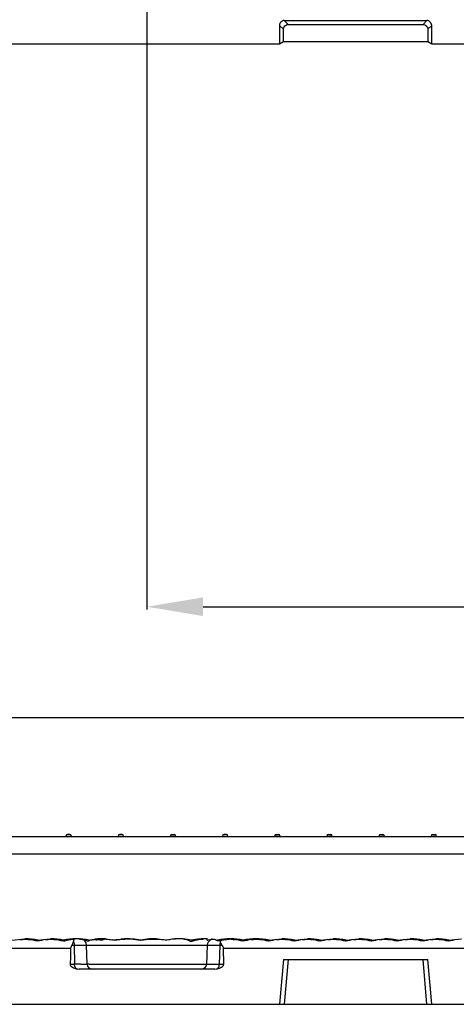
# Model space of a CAD drawing. Units: millimetres. Extents: x 1376 to 1879, y -670 to -312.
# Drawn here: x 1437 to 1464, y -492 to -430 of the extents above; entities that cross this region are included whole.
import ezdxf

# ---------------------------------------------------------------- set-up
doc = ezdxf.new("R2010")
doc.units = ezdxf.units.MM
doc.styles.get("Standard").update_dxf_attribs({"font": 'txt', "bigfont": 'gbcbig.shx'})
doc.dimstyles.get("Standard").update_dxf_attribs({"dimtxt": 4, "dimasz": 3.5, "dimexe": 0.18, "dimexo": 0.0625, "dimgap": 0.09, "dimtad": 0, "dimdsep": 46, "dimtxsty": 'Standard', "dimcen": 0.09, "dimclrd": 3, "dimclre": 4, "dimclrt": 6, "dimadec": 0, "dimazin": 2, "dimtp": 0.01, "dimtm": 0.01, "dimtfac": 1, "dimtmove": 0, "dimatfit": 3, "dimfxl": 0, "dimtolj": 1, "dimarcsym": 0})

# ---------------------------------------------------------------- blocks, each defined once
blk = doc.blocks.new('*D272')
at = {"color": 4, "lineweight": -2}
for p, q in [((1444.501, -416.292), (1444.501, -466.936)), ((1704.501, -416.292), (1704.501, -466.936))]:
    blk.add_line(p, q, dxfattribs=at)
at = {"color": 3, "lineweight": -2}
for p, q in [((1448.001, -466.756), (1569.411, -466.756)), ((1701.001, -466.756), (1579.591, -466.756))]:
    blk.add_line(p, q, dxfattribs=at)
at = {"color": 3}
for points in [[(1448.001, -466.173), (1448.001, -467.339), (1444.501, -466.756)], [(1701.001, -466.173), (1701.001, -467.339), (1704.501, -466.756)]]:
    blk.add_solid(points, dxfattribs=at)
at = {"layer": 'Defpoints', "color": 0}
for p in [(1444.501, -416.229), (1704.501, -416.229), (1704.501, -466.756)]:
    blk.add_point(p, dxfattribs=at)
at = {"color": 6, "insert": (1574.501, -466.756), "char_height": 4, "attachment_point": 5}
blk.add_mtext('\\A1;260', dxfattribs=at)
blk = doc.blocks.new('*D273')
at = {"color": 4, "lineweight": -2}
for p, q in [((1414.001, -430.733), (1414.001, -473.843)), ((1735.001, -430.733), (1735.001, -473.843))]:
    blk.add_line(p, q, dxfattribs=at)
at = {"color": 3, "lineweight": -2}
for p, q in [((1417.501, -473.663), (1569.745, -473.663)), ((1731.501, -473.663), (1579.258, -473.663))]:
    blk.add_line(p, q, dxfattribs=at)
at = {"color": 3}
for points in [[(1417.501, -473.08), (1417.501, -474.246), (1414.001, -473.663)], [(1731.501, -473.08), (1731.501, -474.246), (1735.001, -473.663)]]:
    blk.add_solid(points, dxfattribs=at)
at = {"layer": 'Defpoints', "color": 0}
for p in [(1414.001, -430.671), (1735.001, -430.671), (1735.001, -473.663)]:
    blk.add_point(p, dxfattribs=at)
at = {"color": 6, "insert": (1574.501, -473.663), "char_height": 4, "attachment_point": 5}
blk.add_mtext('\\A1;321', dxfattribs=at)

msp = doc.modelspace()

# ---------------------------------------------------------------- linework, layer by layer
at = {"color": 7, "linetype": 'Continuous'}
for p, q in [((1452.756, -430.524), (1452.756, -431.67)), ((1453.001, -430.769), (1452.756, -430.524)), ((1453.055, -430.225), (1453.3, -430.47)), ((1453.055, -430.225), (1461.947, -430.225)), ((1453.3, -430.47), (1461.702, -430.47)), ((1461.702, -430.47), (1461.947, -430.225)), ((1462.246, -430.524), (1462.001, -430.769)), ((1462.246, -431.67), (1462.246, -430.524)), ((1453.001, -431.523), (1453.001, -430.769)), ((1462.001, -430.769), (1462.001, -431.523)), ((1415, -431.67), (1452.756, -431.67)), ((1452.756, -431.67), (1453.001, -431.523)), ((1453.001, -431.523), (1462.001, -431.523)), ((1462.001, -431.523), (1462.246, -431.67)), ((1462.246, -431.67), (1530.756, -431.67)), ((1439.454, -481.044), (1439.799, -481.044)), ((1439.699, -480.944), (1439.554, -480.944)), ((1442.704, -481.044), (1443.049, -481.044)), ((1442.949, -480.944), (1442.804, -480.944)), ((1445.954, -481.044), (1446.299, -481.044)), ((1446.054, -480.944), (1446.199, -480.944)), ((1449.204, -481.044), (1449.549, -481.044)), ((1449.449, -480.944), (1449.304, -480.944)), ((1452.454, -481.044), (1452.799, -481.044)), ((1452.554, -480.944), (1452.699, -480.944)), ((1455.704, -481.044), (1456.049, -481.044)), ((1455.804, -480.944), (1455.949, -480.944)), ((1458.954, -481.044), (1459.299, -481.044)), ((1459.054, -480.944), (1459.199, -480.944)), ((1462.204, -481.044), (1462.549, -481.044)), ((1462.304, -480.944), (1462.449, -480.944)), ((1433.585, -481.084), (1715.417, -481.084)), ((1434.381, -482.158), (1714.622, -482.158)), ((1436.085, -487.542), (1436.901, -487.451)), ((1437.717, -487.542), (1436.901, -487.451)), ((1437.685, -487.542), (1438.501, -487.451)), ((1437.701, -487.538), (1437.701, -487.607)), ((1439.317, -487.542), (1438.501, -487.451)), ((1440.02, -487.452), (1440.003, -487.453)), ((1440.286, -487.461), (1440.021, -487.461)), ((1440.901, -487.541), (1440.901, -487.561)), ((1442.501, -487.54), (1442.636, -487.511)), ((1442.501, -487.538), (1442.501, -487.54)), ((1446.765, -487.461), (1446.332, -487.461)), ((1446.387, -487.459), (1446.351, -487.46)), ((1446.765, -487.461), (1446.744, -487.459)), ((1447.301, -487.538), (1447.301, -487.611)), ((1448.271, -487.461), (1448.028, -487.461)), ((1448.271, -487.461), (1448.276, -487.455)), ((1448.885, -487.542), (1449.701, -487.451)), ((1450.517, -487.542), (1449.701, -487.451)), ((1450.485, -487.542), (1451.301, -487.451)), ((1450.501, -487.538), (1450.501, -487.607)), ((1452.117, -487.542), (1451.301, -487.451)), ((1452.085, -487.542), (1452.901, -487.451)), ((1452.092, -487.54), (1452.901, -487.451)), ((1452.101, -487.607), (1452.101, -487.538)), ((1453.717, -487.542), (1452.901, -487.451)), ((1453.685, -487.542), (1454.501, -487.451)), ((1453.701, -487.538), (1453.701, -487.607)), ((1455.317, -487.542), (1454.501, -487.451)), ((1455.285, -487.542), (1456.101, -487.451)), ((1455.301, -487.538), (1455.301, -487.607)), ((1456.917, -487.542), (1456.101, -487.451)), ((1456.885, -487.542), (1457.701, -487.451)), ((1456.901, -487.538), (1456.901, -487.607)), ((1458.517, -487.542), (1457.701, -487.451)), ((1458.485, -487.542), (1459.301, -487.451)), ((1458.501, -487.538), (1458.501, -487.607)), ((1460.117, -487.542), (1459.301, -487.451)), ((1460.085, -487.542), (1460.901, -487.451)), ((1460.101, -487.607), (1460.101, -487.538)), ((1461.717, -487.542), (1460.901, -487.451)), ((1461.685, -487.542), (1462.501, -487.451)), ((1461.701, -487.607), (1461.701, -487.538)), ((1463.317, -487.542), (1462.501, -487.451)), ((1463.285, -487.542), (1464.101, -487.451)), ((1463.301, -487.538), (1463.301, -487.607)), ((1415.122, -488.034), (1439.749, -488.034)), ((1439.968, -487.853), (1439.991, -489.032)), ((1440.647, -487.846), (1440.739, -487.846)), ((1440.78, -489.037), (1440.739, -487.846)), ((1440.739, -487.846), (1448.264, -487.846)), ((1448.264, -487.846), (1448.222, -489.042)), ((1449.034, -487.853), (1449.011, -489.042)), ((1449.253, -488.034), (1449.28, -489.042)), ((1449.253, -488.034), (1504.749, -488.034)), ((1453.001, -488.732), (1452.756, -491.532)), ((1453.001, -488.732), (1462.001, -488.732)), ((1453.3, -488.732), (1453.055, -491.532)), ((1461.947, -491.532), (1461.702, -488.732)), ((1462.246, -491.532), (1462.001, -488.732)), ((1448.722, -489.332), (1440.28, -489.332)), ((1445.651, -489.042), (1443.351, -489.042)), ((1447.951, -489.042), (1445.651, -489.042)), ((1448.222, -489.042), (1447.951, -489.042)), ((1449.281, -489.042), (1448.222, -489.042)), ((1414.001, -491.532), (1735.001, -491.532))]:
    msp.add_line(p, q, dxfattribs=at)
for centre, radius, start, end in [((1439.554, -481.044), 0.1, 90, 180), ((1439.699, -481.044), 0.1, 0, 90), ((1442.804, -481.044), 0.1, 90, 180), ((1442.949, -481.044), 0.1, 0, 90), ((1446.054, -481.044), 0.1, 90, 180), ((1446.199, -481.044), 0.1, 0, 90), ((1449.304, -481.044), 0.1, 90, 180), ((1449.449, -481.044), 0.1, 0, 90), ((1452.554, -481.044), 0.1, 90, 180), ((1452.699, -481.044), 0.1, 0, 90), ((1455.804, -481.044), 0.1, 90, 180), ((1455.949, -481.044), 0.1, 0, 90), ((1459.054, -481.044), 0.1, 90, 180), ((1459.199, -481.044), 0.1, 0, 90), ((1462.304, -481.044), 0.1, 90, 180), ((1462.449, -481.044), 0.1, 0, 90), ((1436.901, -491.182), 3.731, 77.47806, 90), ((1436.777, -490.631), 3.16, 80.63447, 82.69421), ((1436.749, -490.799), 3.331, 78.46052, 80.63711), ((1436.72, -490.941), 3.475, 76.14937, 78.45979), ((1436.681, -491.097), 3.636, 73.7141, 76.14763), ((1438.701, -491.047), 3.583, 98.44176, 106.2069), ((1438.501, -491.182), 3.731, 77.42371, 90), ((1438.377, -490.631), 3.16, 80.63447, 82.69421), ((1438.349, -490.799), 3.331, 78.46052, 80.63711), ((1438.32, -490.941), 3.475, 76.14937, 78.45979), ((1438.281, -491.097), 3.636, 73.7141, 76.14763), ((1440.101, -491.182), 3.731, 77.43953, 102.63459), ((1440.302, -491.037), 3.573, 101.81316, 106.27243), ((1440.258, -490.814), 3.346, 98.42901, 101.85186), ((1440.184, -490.308), 2.835, 94.51325, 98.4479), ((1440.022, -490.193), 2.741, 89.33592, 90.04756), ((1440.005, -492.081), 4.628, 88.85649, 89.38719), ((1440.012, -491.917), 4.464, 86.48566, 88.91102), ((1440.339, -487.86), 0.4, 2, 85.9041), ((1440.208, -488.613), 1.171, 64.87624, 69.87415), ((1440.142, -488.759), 1.331, 59.85636, 64.92846), ((1441.701, -491.182), 3.731, 86.67134, 97.00594), ((1441.124, -490.983), 3.485, 81.25678, 85.61706), ((1441.95, -488.227), 0.749, 108.70318, 113.26209), ((1441.962, -488.336), 0.859, 93.05185, 96.41253), ((1441.972, -488.537), 1.06, 89.98514, 93.0192), ((1441.81, -490.827), 3.359, 78.11663, 80.11673), ((1443.301, -491.182), 3.731, 100.27791, 102.38241), ((1443.023, -489.652), 2.175, 98.20883, 100.2671), ((1443.301, -491.182), 3.73, 85.23359, 96.14483), ((1443.301, -491.186), 3.735, 77.62151, 85.22803), ((1443.288, -491.502), 4.027, 78.35598, 82.48237), ((1444.901, -491.184), 3.733, 85.23359, 102.37806), ((1444.807, -491.336), 3.844, 97.79658, 100.58533), ((1444.894, -491.996), 4.509, 93.36159, 97.75175), ((1446.525, -491.27), 3.815, 98.35076, 102.47611), ((1446.497, -491.094), 3.637, 91.74229, 98.31523), ((1446.501, -491.179), 3.728, 88.16854, 96.14446), ((1446.501, -491.187), 3.736, 77.62307, 86.26452), ((1447.29, -490.632), 3.018, 89.79219, 90.9356), ((1448.101, -491.182), 3.731, 87.36711, 102.63459), ((1448.248, -490.247), 2.798, 104.77892, 109.78078), ((1443.531, -487.627), 3.771, 0.00432, 0.24506), ((1448.304, -493.436), 5.981, 91.0875, 92.64573), ((1448.663, -487.86), 0.4, 123.42149, 178), ((1448.663, -487.86), 0.4, 107.24103, 110.93276), ((1448.101, -491.184), 3.732, 82.0741, 83.30564), ((1448.597, -487.887), 0.398, 81.4204, 93.98259), ((1449.701, -491.182), 3.731, 77.47806, 102.42026), ((1449.27, -491.082), 3.524, 95.16858, 96.00165), ((1449.288, -491.288), 3.731, 94.35529, 95.16336), ((1449.301, -491.448), 3.891, 93.56841, 94.36292), ((1449.873, -487.382), 0.835, 192.66334, 197.16366), ((1449.702, -489.303), 1.826, 88.26722, 92.5165), ((1449.577, -490.631), 3.16, 80.63448, 82.6942), ((1449.549, -490.799), 3.331, 78.46051, 80.63712), ((1449.52, -490.941), 3.476, 76.14942, 78.45974), ((1449.482, -491.097), 3.636, 73.71415, 76.14777), ((1451.301, -491.182), 3.731, 77.47081, 102.63459), ((1451.501, -491.047), 3.583, 98.44178, 106.2069), ((1451.177, -490.631), 3.16, 80.63451, 82.69419), ((1451.149, -490.799), 3.33, 78.46044, 80.63722), ((1451.12, -490.942), 3.477, 76.14984, 78.45939), ((1451.082, -491.096), 3.635, 73.71456, 76.14889), ((1453.101, -491.047), 3.583, 98.44176, 106.20684), ((1452.901, -491.182), 3.731, 77.47806, 90), ((1452.777, -490.631), 3.16, 80.63448, 82.6942), ((1452.749, -490.799), 3.331, 78.46051, 80.63712), ((1452.72, -490.941), 3.476, 76.14942, 78.45974), ((1452.682, -491.097), 3.636, 73.71415, 76.14777), ((1454.701, -491.047), 3.583, 98.44178, 106.2069), ((1454.501, -491.182), 3.731, 77.47806, 90), ((1454.377, -490.631), 3.16, 80.63448, 82.6942), ((1454.349, -490.799), 3.331, 78.46051, 80.63712), ((1454.32, -490.941), 3.476, 76.14942, 78.45974), ((1454.282, -491.097), 3.636, 73.71415, 76.14777), ((1456.301, -491.047), 3.583, 98.44179, 106.2069), ((1456.101, -491.182), 3.731, 77.47806, 90), ((1455.977, -490.631), 3.16, 80.63448, 82.6942), ((1455.949, -490.799), 3.331, 78.46051, 80.63712), ((1455.92, -490.941), 3.476, 76.14942, 78.45974), ((1455.882, -491.097), 3.636, 73.71415, 76.14777), ((1457.901, -491.047), 3.583, 98.44179, 106.2069), ((1457.701, -491.182), 3.731, 77.47806, 90), ((1457.577, -490.631), 3.16, 80.63448, 82.6942), ((1457.549, -490.799), 3.331, 78.46051, 80.63712), ((1457.52, -490.941), 3.476, 76.14942, 78.45974), ((1457.482, -491.097), 3.636, 73.71415, 76.14777), ((1459.501, -491.047), 3.583, 98.44179, 106.2069), ((1459.301, -491.182), 3.731, 77.47081, 90), ((1459.177, -490.631), 3.16, 80.63451, 82.69419), ((1459.149, -490.799), 3.33, 78.46044, 80.63722), ((1459.12, -490.942), 3.477, 76.14984, 78.45939), ((1459.082, -491.096), 3.635, 73.71456, 76.14889), ((1461.101, -491.047), 3.583, 98.44176, 106.20684), ((1460.901, -491.182), 3.731, 77.47081, 90), ((1460.777, -490.631), 3.16, 80.63451, 82.69419), ((1460.749, -490.799), 3.33, 78.46044, 80.63722), ((1460.72, -490.942), 3.477, 76.14984, 78.45939), ((1460.682, -491.096), 3.635, 73.71456, 76.14889), ((1462.701, -491.047), 3.583, 98.44176, 106.20684), ((1462.501, -491.182), 3.731, 77.47806, 90), ((1462.377, -490.631), 3.16, 80.63448, 82.6942), ((1462.349, -490.799), 3.331, 78.46051, 80.63712), ((1462.32, -490.941), 3.476, 76.14942, 78.45974), ((1462.282, -491.097), 3.636, 73.71415, 76.14777), ((1464.301, -491.047), 3.583, 98.44179, 106.2069), ((1449.04, -478.997), 8.856, 268.96377, 269.95923), ((1441.08, -489.032), 0.3, 181, 270), ((1447.922, -489.032), 0.3, 270, 358)]:
    msp.add_arc(centre, radius, start, end, dxfattribs=at)
for points, knots in [([(1453.055, -430.225), (1452.98, -430.225), (1452.834, -430.303), (1452.756, -430.449), (1452.756, -430.524)], [0, 0, 0, 0, 0.499994, 1, 1, 1, 1]), ([(1453.001, -430.769), (1453.001, -430.694), (1453.079, -430.548), (1453.225, -430.47), (1453.3, -430.47)], [0, 0, 0, 0, 0.499993, 1, 1, 1, 1]), ([(1461.702, -430.47), (1461.777, -430.47), (1461.924, -430.548), (1462.001, -430.694), (1462.001, -430.769)], [0, 0, 0, 0, 0.499993, 1, 1, 1, 1]), ([(1462.246, -430.524), (1462.246, -430.449), (1462.168, -430.303), (1462.022, -430.225), (1461.947, -430.225)], [0, 0, 0, 0, 0.499994, 1, 1, 1, 1]), ([(1436.796, -487.48), (1436.829, -487.478), (1436.956, -487.473), (1437.084, -487.484), (1437.179, -487.496)], [0, 0, 0, 0, 0.256416, 1, 1, 1, 1]), ([(1438.396, -487.48), (1438.429, -487.478), (1438.556, -487.473), (1438.684, -487.484), (1438.779, -487.496)], [0, 0, 0, 0, 0.256416, 1, 1, 1, 1]), ([(1439.301, -487.539), (1439.301, -487.542), (1439.301, -487.564), (1439.301, -487.587), (1439.301, -487.607)], [0, 0, 0, 0, 0.108927, 1, 1, 1, 1]), ([(1439.821, -487.846), (1439.834, -487.828), (1439.877, -487.759), (1439.91, -487.684), (1439.927, -487.628)], [0, 0, 0, 0, 0.275929, 1, 1, 1, 1]), ([(1439.927, -487.628), (1439.936, -487.599), (1439.948, -487.55), (1439.954, -487.5), (1439.961, -487.482)], [0, 0, 0, 0, 0.619228, 1, 1, 1, 1]), ([(1439.927, -487.628), (1439.934, -487.645), (1439.958, -487.717), (1439.968, -487.795), (1439.968, -487.853)], [0, 0, 0, 0, 0.236424, 1, 1, 1, 1]), ([(1440.021, -487.461), (1440.022, -487.461), (1440.026, -487.464), (1440.008, -487.467), (1439.995, -487.474), (1439.972, -487.479), (1439.961, -487.482)], [0, 0, 0, 0, 0.051047, 0.128354, 0.489401, 1, 1, 1, 1]), ([(1440.003, -487.453), (1440, -487.453), (1439.99, -487.452), (1440.004, -487.46), (1440.012, -487.459), (1440.021, -487.461)], [0, 0, 0, 0, 0.257901, 0.331788, 1, 1, 1, 1]), ([(1440.337, -487.466), (1440.36, -487.468), (1440.432, -487.478), (1440.504, -487.498), (1440.548, -487.521)], [0, 0, 0, 0, 0.322059, 1, 1, 1, 1]), ([(1440.407, -487.464), (1440.42, -487.465), (1440.489, -487.475), (1440.558, -487.494), (1440.611, -487.514)], [0, 0, 0, 0, 0.186556, 1, 1, 1, 1]), ([(1440.901, -487.561), (1440.907, -487.557), (1440.933, -487.54), (1440.962, -487.529), (1440.985, -487.522)], [0, 0, 0, 0, 0.228955, 1, 1, 1, 1]), ([(1441.095, -487.504), (1441.105, -487.503), (1441.151, -487.501), (1441.196, -487.5), (1441.231, -487.501)], [0, 0, 0, 0, 0.226523, 1, 1, 1, 1]), ([(1441.231, -487.501), (1441.243, -487.501), (1441.297, -487.502), (1441.35, -487.505), (1441.39, -487.508)], [0, 0, 0, 0, 0.23376, 1, 1, 1, 1]), ([(1441.709, -487.517), (1441.721, -487.513), (1441.772, -487.497), (1441.825, -487.487), (1441.866, -487.482)], [0, 0, 0, 0, 0.23512, 1, 1, 1, 1]), ([(1441.972, -487.477), (1442.004, -487.477), (1442.143, -487.482), (1442.281, -487.5), (1442.386, -487.518)], [0, 0, 0, 0, 0.229858, 1, 1, 1, 1]), ([(1442.713, -487.499), (1442.744, -487.494), (1442.88, -487.477), (1443.016, -487.472), (1443.121, -487.47)], [0, 0, 0, 0, 0.233154, 1, 1, 1, 1]), ([(1443.815, -487.51), (1443.757, -487.502), (1443.526, -487.476), (1443.294, -487.468), (1443.121, -487.47)], [0, 0, 0, 0, 0.253591, 1, 1, 1, 1]), ([(1445.414, -487.505), (1445.351, -487.499), (1445.09, -487.481), (1444.828, -487.483), (1444.63, -487.495)], [0, 0, 0, 0, 0.240445, 1, 1, 1, 1]), ([(1446.744, -487.459), (1446.723, -487.458), (1446.604, -487.454), (1446.485, -487.456), (1446.387, -487.459)], [0, 0, 0, 0, 0.174665, 1, 1, 1, 1]), ([(1446.765, -487.461), (1446.804, -487.465), (1446.97, -487.489), (1447.131, -487.55), (1447.241, -487.614)], [0, 0, 0, 0, 0.238868, 1, 1, 1, 1]), ([(1448.276, -487.455), (1448.272, -487.455), (1448.243, -487.455), (1448.215, -487.455), (1448.19, -487.456)], [0, 0, 0, 0, 0.157132, 1, 1, 1, 1]), ([(1448.263, -487.542), (1448.264, -487.535), (1448.264, -487.513), (1448.263, -487.492), (1448.262, -487.477)], [0, 0, 0, 0, 0.310414, 1, 1, 1, 1]), ([(1448.263, -487.542), (1448.287, -487.534), (1448.364, -487.509), (1448.443, -487.489), (1448.499, -487.481)], [0, 0, 0, 0, 0.305014, 1, 1, 1, 1]), ([(1448.901, -487.578), (1448.882, -487.569), (1448.817, -487.541), (1448.75, -487.514), (1448.702, -487.502)], [0, 0, 0, 0, 0.297489, 1, 1, 1, 1]), ([(1449.075, -487.628), (1449.069, -487.645), (1449.044, -487.717), (1449.035, -487.795), (1449.034, -487.853)], [0, 0, 0, 0, 0.236424, 1, 1, 1, 1]), ([(1449.058, -487.565), (1449.196, -487.531), (1449.384, -487.497), (1449.573, -487.48), (1449.622, -487.478)], [0, 0, 0, 0, 0.746388, 1, 1, 1, 1]), ([(1449.182, -487.846), (1449.169, -487.828), (1449.125, -487.759), (1449.093, -487.684), (1449.075, -487.628)], [0, 0, 0, 0, 0.275962, 1, 1, 1, 1]), ([(1451.196, -487.48), (1451.229, -487.478), (1451.356, -487.473), (1451.484, -487.484), (1451.579, -487.496)], [0, 0, 0, 0, 0.256416, 1, 1, 1, 1]), ([(1452.796, -487.48), (1452.829, -487.478), (1452.956, -487.473), (1453.084, -487.484), (1453.179, -487.496)], [0, 0, 0, 0, 0.256416, 1, 1, 1, 1]), ([(1454.396, -487.48), (1454.429, -487.478), (1454.556, -487.473), (1454.684, -487.484), (1454.779, -487.496)], [0, 0, 0, 0, 0.256416, 1, 1, 1, 1]), ([(1455.996, -487.48), (1456.029, -487.478), (1456.156, -487.473), (1456.284, -487.484), (1456.379, -487.496)], [0, 0, 0, 0, 0.256416, 1, 1, 1, 1]), ([(1457.596, -487.48), (1457.629, -487.478), (1457.756, -487.473), (1457.884, -487.484), (1457.979, -487.496)], [0, 0, 0, 0, 0.256416, 1, 1, 1, 1]), ([(1459.196, -487.48), (1459.229, -487.478), (1459.356, -487.473), (1459.484, -487.484), (1459.579, -487.496)], [0, 0, 0, 0, 0.256416, 1, 1, 1, 1]), ([(1460.796, -487.48), (1460.829, -487.478), (1460.956, -487.473), (1461.084, -487.484), (1461.179, -487.496)], [0, 0, 0, 0, 0.256416, 1, 1, 1, 1]), ([(1462.396, -487.48), (1462.429, -487.478), (1462.556, -487.473), (1462.684, -487.484), (1462.779, -487.496)], [0, 0, 0, 0, 0.256416, 1, 1, 1, 1]), ([(1439.749, -488.034), (1439.743, -488.118), (1439.729, -488.328), (1439.735, -488.664), (1439.728, -488.916), (1439.723, -489.042)], [0, 0, 0, 0, 0.250036, 0.625009, 1, 1, 1, 1]), ([(1439.821, -487.846), (1439.846, -487.846), (1439.883, -487.844), (1439.933, -487.847), (1439.956, -487.853), (1439.968, -487.853)], [0, 0, 0, 0, 0.508518, 0.756049, 1, 1, 1, 1]), ([(1439.968, -487.853), (1440.042, -487.853), (1440.268, -487.849), (1440.495, -487.845), (1440.647, -487.846)], [0, 0, 0, 0, 0.326713, 1, 1, 1, 1]), ([(1448.264, -487.846), (1448.264, -487.848), (1448.276, -487.843), (1448.289, -487.848), (1448.32, -487.845), (1448.359, -487.846), (1448.41, -487.845), (1448.499, -487.845), (1448.571, -487.845), (1448.622, -487.846)], [0, 0, 0, 0, 0.016276, 0.064797, 0.145108, 0.256756, 0.399169, 0.571292, 1, 1, 1, 1]), ([(1448.622, -487.846), (1448.641, -487.846), (1448.728, -487.848), (1448.814, -487.85), (1448.88, -487.851)], [0, 0, 0, 0, 0.228511, 1, 1, 1, 1]), ([(1449.034, -487.853), (1449.046, -487.853), (1449.07, -487.847), (1449.119, -487.844), (1449.156, -487.846), (1449.182, -487.846)], [0, 0, 0, 0, 0.243951, 0.491482, 1, 1, 1, 1]), ([(1439.991, -489.032), (1439.97, -489.032), (1439.927, -489.041), (1439.86, -489.045), (1439.791, -489.041), (1439.745, -489.042), (1439.722, -489.042)], [0, 0, 0, 0, 0.238914, 0.485313, 0.739701, 1, 1, 1, 1]), ([(1440.302, -489.039), (1440.278, -489.038), (1440.174, -489.034), (1440.071, -489.032), (1439.991, -489.032)], [0, 0, 0, 0, 0.231917, 1, 1, 1, 1]), ([(1440.78, -489.037), (1440.78, -489.039), (1440.768, -489.035), (1440.755, -489.041), (1440.723, -489.04), (1440.683, -489.043), (1440.631, -489.044), (1440.54, -489.045), (1440.466, -489.044), (1440.414, -489.042)], [0, 0, 0, 0, 0.016288, 0.064817, 0.145102, 0.256683, 0.399008, 0.571073, 1, 1, 1, 1]), ([(1440.963, -489.042), (1440.936, -489.042), (1440.891, -489.041), (1440.838, -489.039), (1440.809, -489.039), (1440.793, -489.037), (1440.787, -489.039), (1440.78, -489.036), (1440.78, -489.037)], [0, 0, 0, 0, 0.434869, 0.747641, 0.85771, 0.936608, 0.984114, 1, 1, 1, 1]), ([(1439.723, -489.042), (1439.722, -489.063), (1439.726, -489.106), (1439.764, -489.158), (1439.815, -489.194), (1439.919, -489.26), (1440.019, -489.295), (1440.099, -489.312)], [0, 0, 0, 0, 0.126009, 0.24952, 0.376658, 0.501641, 1, 1, 1, 1]), ([(1440.099, -489.312), (1440.088, -489.304), (1440.041, -489.261), (1440.016, -489.198), (1440.005, -489.149)], [0, 0, 0, 0, 0.211551, 1, 1, 1, 1]), ([(1443.351, -489.042), (1442.858, -489.042), (1442.062, -489.039), (1441.265, -489.046), (1440.963, -489.042)], [0, 0, 0, 0, 0.620013, 1, 1, 1, 1]), ([(1448.903, -489.312), (1448.983, -489.295), (1449.083, -489.26), (1449.187, -489.194), (1449.238, -489.158), (1449.276, -489.106), (1449.28, -489.063), (1449.28, -489.042)], [0, 0, 0, 0, 0.498344, 0.623344, 0.750449, 0.873983, 1, 1, 1, 1]), ([(1448.903, -489.312), (1448.914, -489.305), (1448.959, -489.263), (1448.984, -489.202), (1448.996, -489.156)], [0, 0, 0, 0, 0.212308, 1, 1, 1, 1])]:
    msp.add_open_spline(points, degree=3, knots=knots, dxfattribs=at)
for points in [[(1436.575, -487.503), (1436.648, -487.492), (1436.722, -487.484), (1436.796, -487.48)], [(1438.175, -487.503), (1438.248, -487.492), (1438.322, -487.484), (1438.396, -487.48)], [(1440.286, -487.461), (1440.303, -487.462), (1440.32, -487.464), (1440.337, -487.466)], [(1440.548, -487.521), (1440.56, -487.527), (1440.571, -487.534), (1440.581, -487.542)], [(1440.81, -487.608), (1440.822, -487.589), (1440.842, -487.575), (1440.863, -487.568)], [(1440.863, -487.568), (1440.875, -487.564), (1440.888, -487.562), (1440.901, -487.561)], [(1440.985, -487.522), (1440.998, -487.519), (1441.011, -487.516), (1441.024, -487.513)], [(1441.024, -487.513), (1441.047, -487.509), (1441.071, -487.506), (1441.095, -487.504)], [(1445.701, -487.545), (1445.606, -487.528), (1445.51, -487.515), (1445.414, -487.505)], [(1447.534, -487.541), (1447.665, -487.507), (1447.798, -487.482), (1447.931, -487.468)], [(1447.931, -487.468), (1447.964, -487.465), (1447.996, -487.462), (1448.028, -487.461)], [(1448.482, -487.507), (1448.468, -487.512), (1448.455, -487.518), (1448.443, -487.526)], [(1448.569, -487.489), (1448.54, -487.491), (1448.51, -487.497), (1448.482, -487.507)], [(1448.702, -487.502), (1448.687, -487.498), (1448.672, -487.495), (1448.656, -487.493)], [(1449.757, -487.477), (1449.831, -487.48), (1449.905, -487.487), (1449.979, -487.496)], [(1450.975, -487.503), (1451.048, -487.492), (1451.122, -487.484), (1451.196, -487.48)], [(1452.575, -487.503), (1452.648, -487.492), (1452.722, -487.484), (1452.796, -487.48)], [(1454.175, -487.503), (1454.248, -487.492), (1454.322, -487.484), (1454.396, -487.48)], [(1455.775, -487.503), (1455.848, -487.492), (1455.922, -487.484), (1455.996, -487.48)], [(1457.375, -487.503), (1457.448, -487.492), (1457.522, -487.484), (1457.596, -487.48)], [(1458.975, -487.503), (1459.048, -487.492), (1459.122, -487.484), (1459.196, -487.48)], [(1460.575, -487.503), (1460.648, -487.492), (1460.722, -487.484), (1460.796, -487.48)], [(1462.175, -487.503), (1462.248, -487.492), (1462.322, -487.484), (1462.396, -487.48)], [(1439.821, -487.846), (1439.782, -487.901), (1439.752, -487.967), (1439.749, -488.034)], [(1449.182, -487.846), (1449.22, -487.901), (1449.251, -487.967), (1449.253, -488.034)], [(1440.005, -489.149), (1439.996, -489.111), (1439.992, -489.071), (1439.992, -489.032)], [(1440.414, -489.042), (1440.377, -489.041), (1440.339, -489.04), (1440.302, -489.039)], [(1440.099, -489.312), (1440.159, -489.325), (1440.219, -489.332), (1440.28, -489.332)], [(1448.722, -489.332), (1448.783, -489.332), (1448.844, -489.325), (1448.903, -489.312)], [(1448.996, -489.156), (1449.005, -489.119), (1449.01, -489.08), (1449.011, -489.042)]]:
    msp.add_open_spline(points, degree=3, dxfattribs=at)

# ---------------------------------------------------------------- dimensions: what is measured, and where the dimension line sits
dim = msp.add_linear_dim(base=(1704.501, -466.756), p1=(1444.501, -416.229), p2=(1704.501, -416.229), dimstyle='Standard')
dim.commit()
dim.dimension.update_dxf_attribs({"geometry": '*D272', "text_midpoint": (1574.501, -466.756), "dimtype": 160})
dim = msp.add_linear_dim(base=(1735.001, -473.663), p1=(1414.001, -430.671), p2=(1735.001, -430.671), dimstyle='Standard')
dim.commit()
dim.dimension.update_dxf_attribs({"geometry": '*D273', "text_midpoint": (1574.501, -473.663)})

doc.saveas('drawing.dxf')
